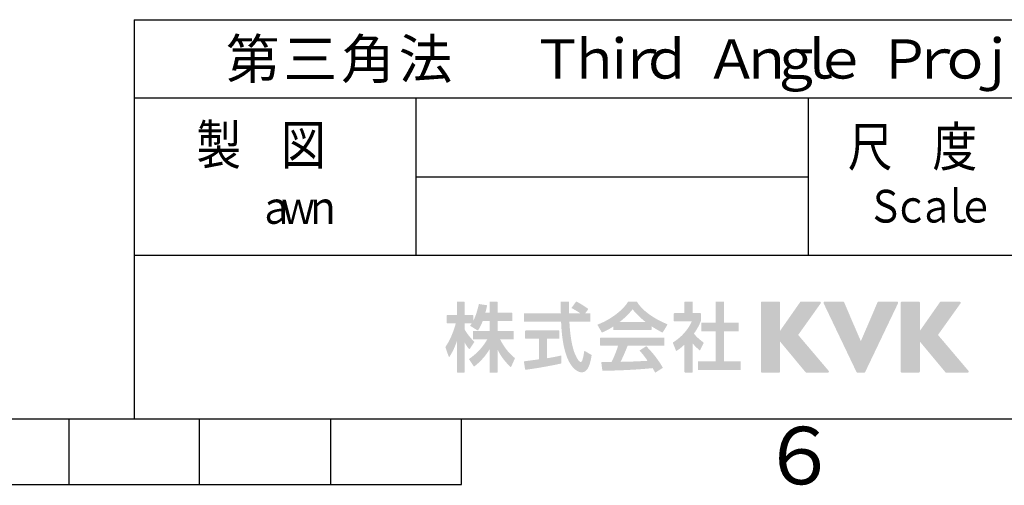
# Model space of a CAD drawing. Extents: x -1050 to 1050, y -742 to 742.
# Drawn here: x 81 to 457, y -718 to -540 of the extents above; entities that cross this region are included whole.
import ezdxf

# ---------------------------------------------------------------- set-up
doc = ezdxf.new("R2010")
doc.units = 0
doc.header["$LTSCALE"] = 25
doc.layers.get('0').update_dxf_attribs({"linetype": 'CONTINUOUS'})
doc.styles.add('BIGFONT', font='ROMANS.shx', dxfattribs={"width": 0.833, "bigfont": 'bigfont.shx'})

# ---------------------------------------------------------------- blocks, each defined once
blk = doc.blocks.new('株式会社ＫＶＫ')
h = blk.add_hatch(color=256)
h.dxf.hatch_style = 2
edge = h.paths.add_edge_path()
edge.add_spline(control_points=[(19.906, -2.712), (19.847, -2.712), (18.284, -2.712), (18.26, -2.712), (18.237, -2.712), (18.216, -2.701), (18.201, -2.684), (18.186, -2.667), (16.389, -0.506), (16.253, -0.345), (16.253, -1.514), (16.253, -2.618), (16.253, -2.633), (16.253, -2.676), (16.218, -2.712), (16.175, -2.712), (16.138, -2.712), (14.897, -2.712), (14.862, -2.712), (14.819, -2.712), (14.784, -2.676), (14.784, -2.633), (14.784, -2.591), (14.784, 2.591), (14.784, 2.634), (14.784, 2.676), (14.819, 2.712), (14.862, 2.712), (14.897, 2.712), (16.138, 2.712), (16.175, 2.712), (16.218, 2.712), (16.253, 2.676), (16.253, 2.634), (16.253, 2.622), (16.253, 1.615), (16.253, 0.485), (16.373, 0.657), (17.773, 2.658), (17.787, 2.678), (17.802, 2.699), (17.825, 2.712), (17.851, 2.712), (17.877, 2.712), (19.23, 2.712), (19.295, 2.712), (19.36, 2.712), (19.394, 2.639), (19.36, 2.589), (19.325, 2.539), (17.632, 0.167), (17.632, 0.167), (17.632, 0.167), (19.909, -2.516), (19.961, -2.578), (20.012, -2.64), (19.967, -2.712), (19.906, -2.712)], knot_values=[0, 0, 0, 0, 1, 1, 1, 2, 2, 2, 3, 3, 3, 4, 4, 4, 5, 5, 5, 6, 6, 6, 7, 7, 7, 8, 8, 8, 9, 9, 9, 10, 10, 10, 11, 11, 11, 12, 12, 12, 13, 13, 13, 14, 14, 14, 15, 15, 15, 16, 16, 16, 17, 17, 17, 18, 18, 18, 19, 19, 19, 19], degree=3, periodic=0)
edge = h.paths.add_edge_path()
edge.add_spline(control_points=[(14.518, 2.712), (14.45, 2.712), (13.119, 2.712), (13.089, 2.712), (13.059, 2.712), (13.029, 2.693), (13.018, 2.665), (13.007, 2.64), (11.988, 0.249), (11.741, -0.305), (11.493, 0.249), (10.475, 2.64), (10.464, 2.665), (10.452, 2.693), (10.423, 2.712), (10.392, 2.712), (10.362, 2.712), (9.031, 2.712), (8.964, 2.712), (8.899, 2.712), (8.873, 2.642), (8.893, 2.6), (8.913, 2.558), (11.394, -2.638), (11.409, -2.667), (11.424, -2.696), (11.449, -2.712), (11.479, -2.712), (11.509, -2.712), (11.973, -2.712), (12.002, -2.712), (12.032, -2.712), (12.058, -2.696), (12.072, -2.667), (12.087, -2.638), (14.568, 2.558), (14.588, 2.6), (14.608, 2.642), (14.582, 2.712), (14.518, 2.712)], knot_values=[0, 0, 0, 0, 1, 1, 1, 2, 2, 2, 3, 3, 3, 4, 4, 4, 5, 5, 5, 6, 6, 6, 7, 7, 7, 8, 8, 8, 9, 9, 9, 10, 10, 10, 11, 11, 11, 12, 12, 12, 13, 13, 13, 13], degree=3, periodic=0)
edge = h.paths.add_edge_path()
edge.add_spline(control_points=[(9.284, -2.578), (9.232, -2.516), (6.955, 0.167), (6.955, 0.167), (6.955, 0.167), (8.647, 2.539), (8.682, 2.589), (8.717, 2.639), (8.683, 2.712), (8.618, 2.712), (8.553, 2.712), (7.199, 2.712), (7.174, 2.712), (7.148, 2.712), (7.124, 2.699), (7.11, 2.678), (7.096, 2.658), (5.696, 0.657), (5.576, 0.485), (5.576, 1.615), (5.576, 2.622), (5.576, 2.634), (5.576, 2.676), (5.541, 2.712), (5.498, 2.712), (5.461, 2.712), (4.219, 2.712), (4.185, 2.712), (4.143, 2.712), (4.107, 2.676), (4.107, 2.634), (4.107, 2.591), (4.107, -2.591), (4.107, -2.633), (4.107, -2.676), (4.143, -2.712), (4.185, -2.712), (4.219, -2.712), (5.461, -2.712), (5.498, -2.712), (5.541, -2.712), (5.576, -2.676), (5.576, -2.633), (5.576, -2.618), (5.576, -1.514), (5.576, -0.345), (5.712, -0.506), (7.509, -2.667), (7.523, -2.684), (7.538, -2.701), (7.56, -2.712), (7.583, -2.712), (7.607, -2.712), (9.17, -2.712), (9.228, -2.712), (9.289, -2.712), (9.335, -2.64), (9.284, -2.578)], knot_values=[0, 0, 0, 0, 1, 1, 1, 2, 2, 2, 3, 3, 3, 4, 4, 4, 5, 5, 5, 6, 6, 6, 7, 7, 7, 8, 8, 8, 9, 9, 9, 10, 10, 10, 11, 11, 11, 12, 12, 12, 13, 13, 13, 14, 14, 14, 15, 15, 15, 16, 16, 16, 17, 17, 17, 18, 18, 18, 19, 19, 19, 19], degree=3, periodic=0)
edge = h.paths.add_edge_path()
edge.add_spline(control_points=[(-16.041, -2.711), (-16.041, -2.711), (-16.573, -2.711), (-16.573, -2.711), (-16.593, -2.711), (-16.61, -2.695), (-16.61, -2.675), (-16.61, -2.675), (-16.61, -0.93), (-16.61, -0.93), (-16.927, -1.448), (-17.269, -1.833), (-17.764, -2.234), (-17.772, -2.24), (-17.782, -2.243), (-17.792, -2.242), (-17.802, -2.24), (-17.812, -2.234), (-17.817, -2.226), (-17.817, -2.226), (-18.167, -1.706), (-18.167, -1.706), (-18.178, -1.689), (-18.174, -1.667), (-18.157, -1.655), (-17.776, -1.386), (-17.223, -0.941), (-16.786, -0.172), (-16.786, -0.172), (-17.852, -0.172), (-17.852, -0.172), (-17.872, -0.172), (-17.889, -0.156), (-17.889, -0.136), (-17.889, -0.136), (-17.889, 0.43), (-17.889, 0.43), (-17.889, 0.45), (-17.872, 0.467), (-17.852, 0.467), (-17.852, 0.467), (-16.61, 0.467), (-16.61, 0.467), (-16.61, 0.467), (-16.61, 1.224), (-16.61, 1.224), (-16.61, 1.224), (-17.133, 1.224), (-17.133, 1.224), (-17.261, 0.883), (-17.422, 0.622), (-17.482, 0.529), (-17.493, 0.512), (-17.515, 0.507), (-17.532, 0.517), (-17.532, 0.517), (-18.069, 0.845), (-18.069, 0.845), (-18.078, 0.851), (-18.084, 0.859), (-18.086, 0.87), (-18.088, 0.88), (-18.086, 0.891), (-18.079, 0.899), (-18.044, 0.946), (-18.004, 0.999), (-17.967, 1.055), (-17.967, 1.055), (-18.518, 1.055), (-18.518, 1.055), (-18.518, 1.055), (-18.518, 0.592), (-18.518, 0.592), (-18.342, 0.262), (-18.052, -0.068), (-17.792, -0.348), (-17.781, -0.361), (-17.779, -0.379), (-17.788, -0.393), (-17.788, -0.393), (-18.127, -0.903), (-18.127, -0.903), (-18.133, -0.912), (-18.144, -0.918), (-18.156, -0.919), (-18.167, -0.919), (-18.179, -0.914), (-18.186, -0.905), (-18.323, -0.737), (-18.415, -0.591), (-18.518, -0.398), (-18.518, -0.398), (-18.518, -2.675), (-18.518, -2.675), (-18.518, -2.695), (-18.535, -2.711), (-18.555, -2.711), (-18.555, -2.711), (-19.065, -2.711), (-19.065, -2.711), (-19.086, -2.711), (-19.102, -2.695), (-19.102, -2.675), (-19.102, -2.675), (-19.102, -0.294), (-19.102, -0.294), (-19.243, -0.722), (-19.436, -1.134), (-19.668, -1.496), (-19.676, -1.507), (-19.69, -1.514), (-19.704, -1.512), (-19.718, -1.511), (-19.73, -1.501), (-19.734, -1.488), (-19.734, -1.488), (-19.981, -0.775), (-19.981, -0.775), (-19.985, -0.764), (-19.983, -0.752), (-19.976, -0.742), (-19.644, -0.268), (-19.379, 0.363), (-19.189, 1.055), (-19.189, 1.055), (-19.839, 1.055), (-19.839, 1.055), (-19.859, 1.055), (-19.876, 1.071), (-19.876, 1.092), (-19.876, 1.092), (-19.876, 1.651), (-19.876, 1.651), (-19.876, 1.672), (-19.859, 1.688), (-19.839, 1.688), (-19.839, 1.688), (-19.102, 1.688), (-19.102, 1.688), (-19.102, 1.688), (-19.102, 2.675), (-19.102, 2.675), (-19.102, 2.695), (-19.086, 2.711), (-19.065, 2.711), (-19.065, 2.711), (-18.555, 2.711), (-18.555, 2.711), (-18.535, 2.711), (-18.518, 2.695), (-18.518, 2.675), (-18.518, 2.675), (-18.518, 1.688), (-18.518, 1.688), (-18.518, 1.688), (-17.9, 1.688), (-17.9, 1.688), (-17.879, 1.688), (-17.863, 1.672), (-17.863, 1.651), (-17.863, 1.651), (-17.863, 1.236), (-17.863, 1.236), (-17.651, 1.629), (-17.54, 2.057), (-17.436, 2.497), (-17.431, 2.515), (-17.414, 2.527), (-17.395, 2.524), (-17.395, 2.524), (-16.836, 2.44), (-16.836, 2.44), (-16.826, 2.438), (-16.817, 2.433), (-16.811, 2.425), (-16.805, 2.416), (-16.803, 2.406), (-16.805, 2.396), (-16.829, 2.278), (-16.868, 2.098), (-16.937, 1.858), (-16.937, 1.858), (-16.61, 1.858), (-16.61, 1.858), (-16.61, 1.858), (-16.61, 2.675), (-16.61, 2.675), (-16.61, 2.695), (-16.593, 2.711), (-16.573, 2.711), (-16.573, 2.711), (-16.041, 2.711), (-16.041, 2.711), (-16.021, 2.711), (-16.004, 2.695), (-16.004, 2.675), (-16.004, 2.675), (-16.004, 1.858), (-16.004, 1.858), (-16.004, 1.858), (-14.907, 1.858), (-14.907, 1.858), (-14.887, 1.858), (-14.871, 1.841), (-14.871, 1.821), (-14.871, 1.821), (-14.871, 1.261), (-14.871, 1.261), (-14.871, 1.241), (-14.887, 1.224), (-14.907, 1.224), (-14.907, 1.224), (-16.004, 1.224), (-16.004, 1.224), (-16.004, 1.224), (-16.004, 0.467), (-16.004, 0.467), (-16.004, 0.467), (-14.8, 0.467), (-14.8, 0.467), (-14.78, 0.467), (-14.763, 0.45), (-14.763, 0.43), (-14.763, 0.43), (-14.763, -0.136), (-14.763, -0.136), (-14.763, -0.156), (-14.78, -0.172), (-14.8, -0.172), (-14.8, -0.172), (-15.808, -0.172), (-15.808, -0.172), (-15.429, -0.89), (-15.143, -1.207), (-14.69, -1.595), (-14.678, -1.606), (-14.674, -1.623), (-14.68, -1.638), (-14.68, -1.638), (-14.96, -2.26), (-14.96, -2.26), (-14.965, -2.271), (-14.975, -2.279), (-14.986, -2.281), (-14.998, -2.283), (-15.01, -2.28), (-15.019, -2.271), (-15.019, -2.271), (-15.029, -2.262), (-15.029, -2.262), (-15.226, -2.072), (-15.668, -1.643), (-16.004, -0.949), (-16.004, -0.949), (-16.004, -2.675), (-16.004, -2.675), (-16.004, -2.695), (-16.021, -2.711), (-16.041, -2.711)], knot_values=[0, 0, 0, 0, 1, 1, 1, 2, 2, 2, 3, 3, 3, 4, 4, 4, 5, 5, 5, 6, 6, 6, 7, 7, 7, 8, 8, 8, 9, 9, 9, 10, 10, 10, 11, 11, 11, 12, 12, 12, 13, 13, 13, 14, 14, 14, 15, 15, 15, 16, 16, 16, 17, 17, 17, 18, 18, 18, 19, 19, 19, 20, 20, 20, 21, 21, 21, 22, 22, 22, 23, 23, 23, 24, 24, 24, 25, 25, 25, 26, 26, 26, 27, 27, 27, 28, 28, 28, 29, 29, 29, 30, 30, 30, 31, 31, 31, 32, 32, 32, 33, 33, 33, 34, 34, 34, 35, 35, 35, 36, 36, 36, 37, 37, 37, 38, 38, 38, 39, 39, 39, 40, 40, 40, 41, 41, 41, 42, 42, 42, 43, 43, 43, 44, 44, 44, 45, 45, 45, 46, 46, 46, 47, 47, 47, 48, 48, 48, 49, 49, 49, 50, 50, 50, 51, 51, 51, 52, 52, 52, 53, 53, 53, 54, 54, 54, 55, 55, 55, 56, 56, 56, 57, 57, 57, 58, 58, 58, 59, 59, 59, 60, 60, 60, 61, 61, 61, 62, 62, 62, 63, 63, 63, 64, 64, 64, 65, 65, 65, 66, 66, 66, 67, 67, 67, 68, 68, 68, 69, 69, 69, 70, 70, 70, 71, 71, 71, 72, 72, 72, 73, 73, 73, 74, 74, 74, 75, 75, 75, 76, 76, 76, 77, 77, 77, 78, 78, 78, 79, 79, 79, 80, 80, 80, 81, 81, 81, 82, 82, 82, 83, 83, 83, 84, 84, 84, 85, 85, 85, 86, 86, 86, 86], degree=3, periodic=0)
edge = h.paths.add_edge_path()
edge.add_spline(control_points=[(-8.834, -1.359), (-8.834, -1.359), (-9.328, -1.065), (-9.328, -1.065), (-9.339, -1.059), (-9.352, -1.059), (-9.363, -1.064), (-9.375, -1.069), (-9.382, -1.08), (-9.384, -1.092), (-9.477, -1.85), (-9.61, -1.908), (-9.648, -1.908), (-9.704, -1.908), (-9.859, -1.845), (-10.1, -1.262), (-10.103, -1.253), (-10.106, -1.246), (-10.108, -1.242), (-10.19, -1.031), (-10.437, -0.361), (-10.517, 1.174), (-10.517, 1.174), (-8.944, 1.174), (-8.944, 1.174), (-8.924, 1.174), (-8.907, 1.19), (-8.907, 1.21), (-8.907, 1.21), (-8.907, 1.776), (-8.907, 1.776), (-8.907, 1.796), (-8.924, 1.813), (-8.944, 1.813), (-8.944, 1.813), (-9.313, 1.813), (-9.313, 1.813), (-9.313, 1.813), (-9.089, 2.116), (-9.089, 2.116), (-9.077, 2.132), (-9.08, 2.155), (-9.096, 2.167), (-9.344, 2.357), (-9.678, 2.565), (-9.967, 2.708), (-9.983, 2.716), (-10.002, 2.711), (-10.013, 2.697), (-10.013, 2.697), (-10.335, 2.256), (-10.335, 2.256), (-10.341, 2.247), (-10.344, 2.236), (-10.341, 2.226), (-10.339, 2.215), (-10.332, 2.206), (-10.322, 2.201), (-10.057, 2.062), (-9.867, 1.947), (-9.682, 1.813), (-9.682, 1.813), (-10.542, 1.813), (-10.542, 1.813), (-10.548, 1.974), (-10.547, 2.177), (-10.547, 2.409), (-10.546, 2.495), (-10.546, 2.584), (-10.546, 2.675), (-10.546, 2.695), (-10.562, 2.712), (-10.583, 2.712), (-10.583, 2.712), (-11.152, 2.712), (-11.152, 2.712), (-11.162, 2.712), (-11.172, 2.708), (-11.179, 2.7), (-11.186, 2.693), (-11.189, 2.683), (-11.189, 2.673), (-11.184, 2.544), (-11.17, 1.994), (-11.168, 1.813), (-11.168, 1.813), (-13.951, 1.813), (-13.951, 1.813), (-13.971, 1.813), (-13.988, 1.796), (-13.988, 1.776), (-13.988, 1.776), (-13.988, 1.21), (-13.988, 1.21), (-13.988, 1.19), (-13.971, 1.174), (-13.951, 1.174), (-13.951, 1.174), (-11.15, 1.174), (-11.15, 1.174), (-11.119, 0.39), (-11.034, -0.325), (-10.898, -0.884), (-10.782, -1.361), (-10.628, -1.753), (-10.439, -2.052), (-10.063, -2.648), (-9.669, -2.695), (-9.557, -2.695), (-9.331, -2.695), (-9.15, -2.529), (-9.017, -2.201), (-8.909, -1.934), (-8.853, -1.611), (-8.817, -1.397), (-8.814, -1.382), (-8.821, -1.367), (-8.834, -1.359)], knot_values=[0, 0, 0, 0, 1, 1, 1, 2, 2, 2, 3, 3, 3, 4, 4, 4, 5, 5, 5, 6, 6, 6, 7, 7, 7, 8, 8, 8, 9, 9, 9, 10, 10, 10, 11, 11, 11, 12, 12, 12, 13, 13, 13, 14, 14, 14, 15, 15, 15, 16, 16, 16, 17, 17, 17, 18, 18, 18, 19, 19, 19, 20, 20, 20, 21, 21, 21, 22, 22, 22, 23, 23, 23, 24, 24, 24, 25, 25, 25, 26, 26, 26, 27, 27, 27, 28, 28, 28, 29, 29, 29, 30, 30, 30, 31, 31, 31, 32, 32, 32, 33, 33, 33, 34, 34, 34, 35, 35, 35, 36, 36, 36, 37, 37, 37, 38, 38, 38, 39, 39, 39, 39], degree=3, periodic=0)
edge = h.paths.add_edge_path()
edge.add_spline(control_points=[(-13.86, -2.496), (-13.878, -2.496), (-13.893, -2.483), (-13.896, -2.465), (-13.896, -2.465), (-13.988, -1.889), (-13.988, -1.889), (-13.989, -1.879), (-13.987, -1.869), (-13.981, -1.861), (-13.975, -1.853), (-13.966, -1.848), (-13.956, -1.846), (-13.789, -1.824), (-13.473, -1.782), (-13.22, -1.748), (-13.061, -1.727), (-12.92, -1.708), (-12.849, -1.698), (-12.849, -1.698), (-12.849, -0.127), (-12.849, -0.127), (-12.849, -0.127), (-13.86, -0.127), (-13.86, -0.127), (-13.88, -0.127), (-13.897, -0.111), (-13.897, -0.091), (-13.897, -0.091), (-13.897, 0.469), (-13.897, 0.469), (-13.897, 0.49), (-13.88, 0.506), (-13.86, 0.506), (-13.86, 0.506), (-11.323, 0.506), (-11.323, 0.506), (-11.303, 0.506), (-11.287, 0.49), (-11.287, 0.469), (-11.287, 0.469), (-11.287, -0.091), (-11.287, -0.091), (-11.287, -0.111), (-11.303, -0.127), (-11.323, -0.127), (-11.323, -0.127), (-12.222, -0.127), (-12.222, -0.127), (-12.222, -0.127), (-12.222, -1.614), (-12.222, -1.614), (-11.663, -1.526), (-11.4, -1.463), (-11.165, -1.412), (-11.154, -1.409), (-11.143, -1.412), (-11.134, -1.419), (-11.125, -1.426), (-11.12, -1.436), (-11.12, -1.447), (-11.12, -1.447), (-11.12, -1.979), (-11.12, -1.979), (-11.12, -1.996), (-11.132, -2.011), (-11.149, -2.015), (-12.045, -2.223), (-13.252, -2.416), (-13.855, -2.496), (-13.857, -2.496), (-13.858, -2.496), (-13.86, -2.496)], knot_values=[0, 0, 0, 0, 1, 1, 1, 2, 2, 2, 3, 3, 3, 4, 4, 4, 5, 5, 5, 6, 6, 6, 7, 7, 7, 8, 8, 8, 9, 9, 9, 10, 10, 10, 11, 11, 11, 12, 12, 12, 13, 13, 13, 14, 14, 14, 15, 15, 15, 16, 16, 16, 17, 17, 17, 18, 18, 18, 19, 19, 19, 20, 20, 20, 21, 21, 21, 22, 22, 22, 23, 23, 23, 24, 24, 24, 24], degree=3, periodic=0)
edge = h.paths.add_edge_path()
edge.add_spline(control_points=[(-3.947, -2.706), (-3.95, -2.706), (-3.954, -2.705), (-3.956, -2.704), (-3.967, -2.702), (-3.975, -2.695), (-3.98, -2.686), (-3.98, -2.686), (-3.98, -2.686), (-3.98, -2.686), (-4.042, -2.567), (-4.053, -2.545), (-4.166, -2.369), (-5.151, -2.474), (-6.428, -2.543), (-7.96, -2.576), (-7.979, -2.576), (-7.995, -2.562), (-7.998, -2.544), (-7.998, -2.544), (-8.078, -1.956), (-8.078, -1.956), (-8.08, -1.945), (-8.077, -1.935), (-8.069, -1.927), (-8.062, -1.919), (-8.052, -1.914), (-8.042, -1.914), (-7.587, -1.914), (-7.385, -1.912), (-7.297, -1.909), (-7.152, -1.618), (-6.914, -1.065), (-6.801, -0.664), (-6.801, -0.664), (-8.133, -0.664), (-8.133, -0.664), (-8.153, -0.664), (-8.17, -0.648), (-8.17, -0.627), (-8.17, -0.627), (-8.17, -0.079), (-8.17, -0.079), (-8.17, -0.059), (-8.153, -0.042), (-8.133, -0.042), (-8.133, -0.042), (-3.293, -0.042), (-3.293, -0.042), (-3.272, -0.042), (-3.256, -0.059), (-3.256, -0.079), (-3.256, -0.079), (-3.256, -0.627), (-3.256, -0.627), (-3.256, -0.648), (-3.272, -0.664), (-3.293, -0.664), (-3.293, -0.664), (-6.067, -0.664), (-6.067, -0.664), (-6.249, -1.121), (-6.444, -1.562), (-6.606, -1.89), (-5.67, -1.869), (-5.527, -1.862), (-4.544, -1.81), (-4.544, -1.81), (-4.546, -1.807), (-4.546, -1.807), (-4.783, -1.476), (-4.913, -1.294), (-5.135, -1.06), (-5.143, -1.052), (-5.146, -1.041), (-5.145, -1.03), (-5.144, -1.02), (-5.138, -1.01), (-5.128, -1.004), (-5.128, -1.004), (-4.672, -0.71), (-4.672, -0.71), (-4.657, -0.7), (-4.638, -0.702), (-4.626, -0.715), (-4.397, -0.948), (-3.837, -1.535), (-3.394, -2.311), (-3.385, -2.328), (-3.39, -2.35), (-3.406, -2.36), (-3.406, -2.36), (-3.927, -2.7), (-3.927, -2.7), (-3.933, -2.704), (-3.94, -2.706), (-3.947, -2.706)], knot_values=[0, 0, 0, 0, 1, 1, 1, 2, 2, 2, 3, 3, 3, 4, 4, 4, 5, 5, 5, 6, 6, 6, 7, 7, 7, 8, 8, 8, 9, 9, 9, 10, 10, 10, 11, 11, 11, 12, 12, 12, 13, 13, 13, 14, 14, 14, 15, 15, 15, 16, 16, 16, 17, 17, 17, 18, 18, 18, 19, 19, 19, 20, 20, 20, 21, 21, 21, 22, 22, 22, 23, 23, 23, 24, 24, 24, 25, 25, 25, 26, 26, 26, 27, 27, 27, 28, 28, 28, 29, 29, 29, 30, 30, 30, 31, 31, 31, 32, 32, 32, 32], degree=3, periodic=0)
edge = h.paths.add_edge_path()
edge.add_spline(control_points=[(-8.015, 0.353), (-8.027, 0.353), (-8.04, 0.36), (-8.047, 0.372), (-8.047, 0.372), (-8.363, 0.915), (-8.363, 0.915), (-8.369, 0.924), (-8.37, 0.936), (-8.366, 0.946), (-8.363, 0.956), (-8.355, 0.964), (-8.344, 0.968), (-7.912, 1.126), (-7.448, 1.379), (-7.038, 1.679), (-6.597, 2.001), (-6.251, 2.352), (-6.037, 2.694), (-6.03, 2.705), (-6.018, 2.712), (-6.006, 2.712), (-6.006, 2.712), (-5.388, 2.712), (-5.388, 2.712), (-5.375, 2.712), (-5.363, 2.705), (-5.356, 2.694), (-4.97, 2.059), (-4.109, 1.422), (-3.053, 0.99), (-3.043, 0.986), (-3.035, 0.977), (-3.032, 0.967), (-3.029, 0.957), (-3.03, 0.946), (-3.036, 0.937), (-3.036, 0.937), (-3.38, 0.371), (-3.38, 0.371), (-3.39, 0.355), (-3.411, 0.349), (-3.428, 0.358), (-3.642, 0.471), (-3.931, 0.622), (-4.239, 0.825), (-4.239, 0.825), (-4.239, 0.571), (-4.239, 0.571), (-4.239, 0.551), (-4.256, 0.535), (-4.276, 0.535), (-4.276, 0.535), (-7.128, 0.535), (-7.128, 0.535), (-7.149, 0.535), (-7.165, 0.551), (-7.165, 0.571), (-7.165, 0.571), (-7.165, 0.808), (-7.165, 0.808), (-7.529, 0.571), (-7.759, 0.463), (-8, 0.356), (-8.005, 0.355), (-8.01, 0.353), (-8.015, 0.353)], knot_values=[0, 0, 0, 0, 1, 1, 1, 2, 2, 2, 3, 3, 3, 4, 4, 4, 5, 5, 5, 6, 6, 6, 7, 7, 7, 8, 8, 8, 9, 9, 9, 10, 10, 10, 11, 11, 11, 12, 12, 12, 13, 13, 13, 14, 14, 14, 15, 15, 15, 16, 16, 16, 17, 17, 17, 18, 18, 18, 19, 19, 19, 20, 20, 20, 21, 21, 21, 22, 22, 22, 22], degree=3, periodic=0)
edge = h.paths.add_edge_path()
edge.add_spline(control_points=[(-6.693, 1.145), (-6.693, 1.145), (-4.686, 1.145), (-4.686, 1.145), (-5.186, 1.532), (-5.551, 1.957), (-5.693, 2.125), (-5.903, 1.862), (-6.175, 1.549), (-6.693, 1.145)], knot_values=[0, 0, 0, 0, 1, 1, 1, 2, 2, 2, 3, 3, 3, 3], degree=3, periodic=0)
edge = h.paths.add_edge_path()
edge.add_spline(control_points=[(-1.139, -2.706), (-1.139, -2.706), (-1.692, -2.706), (-1.692, -2.706), (-1.712, -2.706), (-1.729, -2.689), (-1.729, -2.669), (-1.729, -2.669), (-1.729, -0.573), (-1.729, -0.573), (-2.007, -0.84), (-2.162, -0.94), (-2.312, -1.037), (-2.312, -1.037), (-2.322, -1.043), (-2.322, -1.043), (-2.331, -1.049), (-2.343, -1.051), (-2.353, -1.047), (-2.363, -1.044), (-2.372, -1.036), (-2.376, -1.026), (-2.376, -1.026), (-2.612, -0.449), (-2.612, -0.449), (-2.619, -0.433), (-2.613, -0.414), (-2.598, -0.404), (-1.947, -0.003), (-1.431, 0.594), (-1.172, 1.202), (-1.172, 1.202), (-2.503, 1.202), (-2.503, 1.202), (-2.523, 1.202), (-2.54, 1.218), (-2.54, 1.238), (-2.54, 1.238), (-2.54, 1.793), (-2.54, 1.793), (-2.54, 1.813), (-2.523, 1.83), (-2.503, 1.83), (-2.503, 1.83), (-1.729, 1.83), (-1.729, 1.83), (-1.729, 1.83), (-1.729, 2.675), (-1.729, 2.675), (-1.729, 2.695), (-1.712, 2.712), (-1.692, 2.712), (-1.692, 2.712), (-1.139, 2.712), (-1.139, 2.712), (-1.118, 2.712), (-1.102, 2.695), (-1.102, 2.675), (-1.102, 2.675), (-1.102, 1.83), (-1.102, 1.83), (-1.102, 1.83), (-0.51, 1.83), (-0.51, 1.83), (-0.49, 1.83), (-0.473, 1.813), (-0.473, 1.793), (-0.473, 1.793), (-0.473, 1.238), (-0.473, 1.238), (-0.473, 1.233), (-0.474, 1.229), (-0.476, 1.224), (-0.558, 1.032), (-0.68, 0.721), (-1.006, 0.262), (-0.756, -0.035), (-0.632, -0.131), (-0.313, -0.379), (-0.313, -0.379), (-0.278, -0.406), (-0.278, -0.406), (-0.264, -0.417), (-0.26, -0.436), (-0.267, -0.451), (-0.267, -0.451), (-0.525, -0.989), (-0.525, -0.989), (-0.53, -0.999), (-0.54, -1.006), (-0.551, -1.009), (-0.562, -1.011), (-0.573, -1.008), (-0.582, -1.001), (-0.797, -0.818), (-0.937, -0.678), (-1.102, -0.482), (-1.102, -0.482), (-1.102, -2.669), (-1.102, -2.669), (-1.102, -2.689), (-1.118, -2.706), (-1.139, -2.706)], knot_values=[0, 0, 0, 0, 1, 1, 1, 2, 2, 2, 3, 3, 3, 4, 4, 4, 5, 5, 5, 6, 6, 6, 7, 7, 7, 8, 8, 8, 9, 9, 9, 10, 10, 10, 11, 11, 11, 12, 12, 12, 13, 13, 13, 14, 14, 14, 15, 15, 15, 16, 16, 16, 17, 17, 17, 18, 18, 18, 19, 19, 19, 20, 20, 20, 21, 21, 21, 22, 22, 22, 23, 23, 23, 24, 24, 24, 25, 25, 25, 26, 26, 26, 27, 27, 27, 28, 28, 28, 29, 29, 29, 30, 30, 30, 31, 31, 31, 32, 32, 32, 33, 33, 33, 34, 34, 34, 34], degree=3, periodic=0)
edge = h.paths.add_edge_path()
edge.add_spline(control_points=[(2.53, -2.519), (2.53, -2.519), (-0.66, -2.519), (-0.66, -2.519), (-0.681, -2.519), (-0.697, -2.503), (-0.697, -2.482), (-0.697, -2.482), (-0.697, -1.877), (-0.697, -1.877), (-0.697, -1.857), (-0.681, -1.84), (-0.66, -1.84), (-0.66, -1.84), (0.656, -1.84), (0.656, -1.84), (0.656, -1.84), (0.656, 0.433), (0.656, 0.433), (0.656, 0.433), (-0.398, 0.433), (-0.398, 0.433), (-0.419, 0.433), (-0.435, 0.449), (-0.435, 0.469), (-0.435, 0.469), (-0.435, 1.075), (-0.435, 1.075), (-0.435, 1.095), (-0.419, 1.111), (-0.398, 1.111), (-0.398, 1.111), (0.656, 1.111), (0.656, 1.111), (0.656, 1.111), (0.656, 2.675), (0.656, 2.675), (0.656, 2.695), (0.673, 2.712), (0.693, 2.712), (0.693, 2.712), (1.257, 2.712), (1.257, 2.712), (1.277, 2.712), (1.294, 2.695), (1.294, 2.675), (1.294, 2.675), (1.294, 1.111), (1.294, 1.111), (1.294, 1.111), (2.375, 1.111), (2.375, 1.111), (2.396, 1.111), (2.412, 1.095), (2.412, 1.075), (2.412, 1.075), (2.412, 0.469), (2.412, 0.469), (2.412, 0.449), (2.396, 0.433), (2.375, 0.433), (2.375, 0.433), (1.294, 0.433), (1.294, 0.433), (1.294, 0.433), (1.294, -1.84), (1.294, -1.84), (1.294, -1.84), (2.53, -1.84), (2.53, -1.84), (2.551, -1.84), (2.567, -1.857), (2.567, -1.877), (2.567, -1.877), (2.567, -2.482), (2.567, -2.482), (2.567, -2.503), (2.551, -2.519), (2.53, -2.519)], knot_values=[0, 0, 0, 0, 1, 1, 1, 2, 2, 2, 3, 3, 3, 4, 4, 4, 5, 5, 5, 6, 6, 6, 7, 7, 7, 8, 8, 8, 9, 9, 9, 10, 10, 10, 11, 11, 11, 12, 12, 12, 13, 13, 13, 14, 14, 14, 15, 15, 15, 16, 16, 16, 17, 17, 17, 18, 18, 18, 19, 19, 19, 20, 20, 20, 21, 21, 21, 22, 22, 22, 23, 23, 23, 24, 24, 24, 25, 25, 25, 26, 26, 26, 26], degree=3, periodic=0)

msp = doc.modelspace()

# ---------------------------------------------------------------- linework, layer by layer
at = {"color": 2}
for p, q in [((125, -540), (1000, -540)), ((125, -540), (125, -692.5)), ((-925, -692.5), (1000, -692.5))]:
    msp.add_line(p, q, dxfattribs=at)
at = {"color": 3}
for p, q in [((1000, -570), (125, -570)), ((232.5, -570), (232.5, -630)), ((382.5, -630), (382.5, -570)), ((232.5, -600), (382.5, -600)), ((125, -630), (1000, -630)), ((100, -692.5), (100, -717.5)), ((150, -717.5), (150, -692.5)), ((200, -692.5), (200, -717.5)), ((250, -717.5), (250, -692.5)), ((-250, -717.5), (250, -717.5))]:
    msp.add_line(p, q, dxfattribs=at)

# ---------------------------------------------------------------- block references
at = {"xscale": 5, "yscale": 5, "zscale": 5}
msp.add_blockref('株式会社ＫＶＫ', (343.75, -661.25), dxfattribs=at)

# ---------------------------------------------------------------- texts
at = {"color": 7, "linetype": 'Continuous', "style": 'BIGFONT'}
for s, height, p in [('第', 15, (160, -562.5)), ('三', 15, (182, -562.5)), ('角', 15, (204, -562.5)), ('法', 15, (226, -562.5)), ('Ｔ', 15, (276.5, -562.5)), ('ｈ', 15, (290.5, -562.5)), ('ｉ', 15, (300, -562.5)), ('ｄ', 15, (318, -562.5)), ('Ａ', 15, (343, -562.5)), ('ｌ', 15, (375.75, -562.5)), ('Ｐ', 15, (409, -562.5)), ('ｊ', 15, (443, -562.5)), ('ｒ', 15, (308.75, -562.5)), ('ｎ', 15, (356.25, -562.5)), ('ｇ', 15, (367.5, -562.5)), ('ｅ', 15, (384.5, -562.5)), ('ｒ', 15, (421, -562.5)), ('ｏ', 15, (432, -562.5)), ('６', 22, (364, -717.5))]:
    msp.add_text(s, height=height, dxfattribs=at).set_placement(p)
at = {"color": 7, "linetype": 'Continuous', "style": 'BIGFONT', "width": 0.833}
for s, height, p in [('製    図', 15, (148.75, -595.2843884)), ('尺    度', 15, (397.5, -596)), ('Ｓ', 12.5, (404.75, -617.5)), ('ｌ', 12.5, (431.75, -617.5)), ('ａ', 12.5, (172, -618.00375155)), ('ｗ', 12.5, (180.5, -618.00375155)), ('ｎ', 12.5, (190, -618.00375155)), ('ｃ', 12.5, (414.5, -617.5)), ('ａ', 12.5, (424, -617.5)), ('ｅ', 12.5, (439.25, -617.5))]:
    msp.add_text(s, height=height, dxfattribs=at).set_placement(p)

doc.saveas('drawing.dxf')
